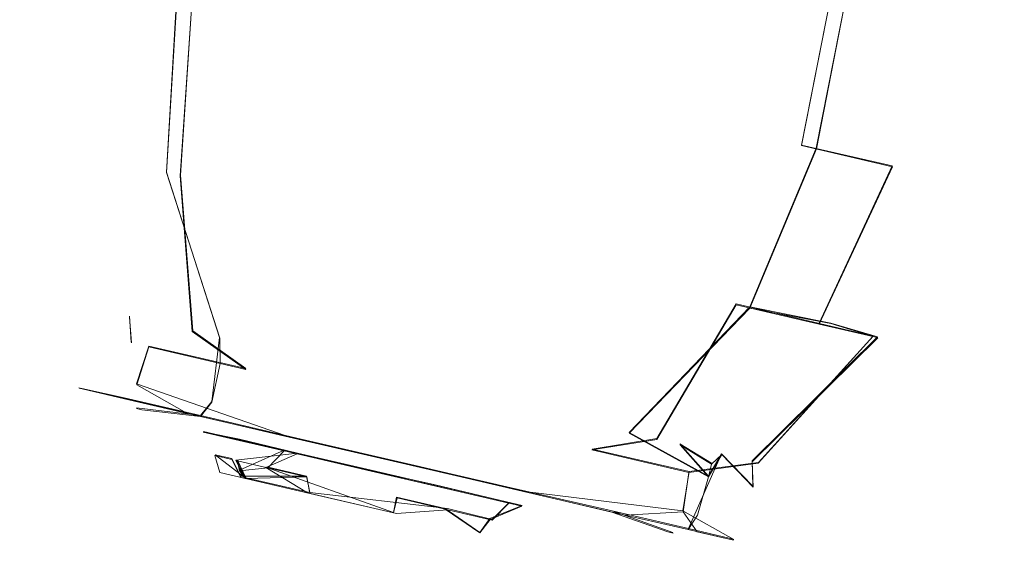
# Model space of a CAD drawing. Extents: x -86 to 85, y -167 to 43.
# Drawn here: x 53 to 66, y -46 to -39 of the extents above; entities that cross this region are included whole.
import ezdxf

# ---------------------------------------------------------------- set-up
doc = ezdxf.new("R2010")
doc.units = 0
doc.header["$LTSCALE"] = 500
doc.header["$MEASUREMENT"] = 0
doc.layers.add('DWXOUTLINES', color=7, linetype='Continuous')
doc.layers.add('FERRO_CHROM', color=7, linetype='Continuous')

msp = doc.modelspace()

# ---------------------------------------------------------------- linework, layer by layer
at = {"layer": 'DWXOUTLINES', "color": 0, "lineweight": 0}
for p, q in [((63.33, -40.64, 48.57), (63.77, -38.4, 48.66)), ((63.52, -40.68, 58.19), (63.96, -38.45, 58.1)), ((55.08, -40.99, 49.16), (55.21, -38.75, 48.75)), ((55.41, -38.8, 58.36), (55.26, -41.03, 57.93)), ((63.52, -40.68, 58.19), (62.66, -42.74, 57.77)), ((63.33, -40.64, 48.57), (64.51, -40.91, 49.92)), ((64.51, -40.91, 49.92), (63.56, -42.95, 50.23)), ((55.77, -43.14, 49.74), (55.08, -40.99, 49.16)), ((55.42, -43.05, 56.89), (55.26, -41.03, 57.93)), ((61.45, -44.45, 50.04), (62.48, -42.7, 49)), ((62.48, -42.7, 49), (64.26, -43.12, 51.72)), ((61.09, -44.37, 57.19), (62.66, -42.74, 57.77)), ((62.66, -42.74, 57.77), (63.71, -42.95, 56.51)), ((54.62, -43.2, 51.11), (54.6, -42.86, 51.05)), ((63.71, -42.95, 56.51), (64.32, -43.13, 54.99)), ((56.11, -43.54, 57.33), (55.42, -43.05, 56.89)), ((55.77, -43.14, 49.74), (55.67, -43.97, 49.82)), ((62.69, -44.74, 54.95), (64.32, -43.13, 54.99)), ((62.77, -44.76, 52.24), (64.26, -43.12, 51.72)), ((54.85, -43.25, 56.16), (54.69, -43.74, 56.11)), ((54.85, -43.25, 56.16), (56.11, -43.54, 57.33)), ((56.62, -44.41, 57.57), (54.69, -43.74, 56.11)), ((53.94, -43.79, 54.12), (53.98, -43.8, 52.58)), ((53.94, -43.79, 54.12), (54.42, -43.9, 55.57)), ((54.53, -43.92, 51.16), (53.98, -43.8, 52.58)), ((54.42, -43.9, 55.57), (55.34, -44.11, 56.77)), ((55.52, -44.15, 50.01), (54.53, -43.92, 51.16)), ((55.52, -44.15, 50.01), (55.67, -43.97, 49.82)), ((55.52, -44.15, 50.01), (54.69, -44.05, 51.27)), ((56.83, -44.46, 49.28), (55.52, -44.15, 50.01)), ((55.56, -44.36, 53.04), (55.91, -44.44, 52.06)), ((55.6, -44.37, 54.1), (55.56, -44.36, 53.04)), ((56.03, -44.46, 55.05), (55.6, -44.37, 54.1)), ((61.09, -44.37, 57.19), (62.12, -44.94, 55.77)), ((55.91, -44.44, 52.06), (56.61, -44.6, 51.28)), ((56.03, -44.46, 55.05), (56.78, -44.64, 55.77)), ((58.08, -44.75, 57.88), (56.62, -44.41, 57.57)), ((56.83, -44.46, 49.28), (58.31, -44.8, 49.06)), ((60.61, -44.59, 49.6), (61.45, -44.45, 50.04)), ((62.12, -44.94, 55.77), (61.75, -44.52, 56.58)), ((62.16, -44.77, 55.84), (61.75, -44.52, 56.58)), ((56.78, -44.64, 55.77), (55.98, -44.73, 54.75)), ((56.03, -44.86, 52.18), (56.61, -44.6, 51.28)), ((57.54, -44.82, 50.84), (56.61, -44.6, 51.28)), ((56.78, -44.64, 55.77), (57.74, -44.86, 56.13)), ((60.61, -44.59, 49.6), (61.87, -44.88, 50.77)), ((55.71, -44.66, 52.88), (55.93, -44.71, 52.28)), ((55.71, -44.66, 52.88), (56.09, -44.95, 54.66)), ((55.93, -44.71, 52.28), (56.04, -44.94, 52.36)), ((55.98, -44.73, 54.75), (56.09, -44.95, 54.66)), ((56.11, -44.96, 52.24), (56, -44.73, 52.15)), ((59.56, -45.09, 57.65), (58.08, -44.75, 57.88)), ((61.86, -45.62, 55.78), (62.29, -44.65, 55.83)), ((61.87, -44.88, 50.77), (62.77, -44.76, 52.24)), ((62.12, -44.94, 55.77), (62.29, -44.65, 55.83)), ((62.7, -45.07, 54.08), (62.29, -44.65, 55.83)), ((62.7, -45.07, 54.08), (62.69, -44.74, 54.95)), ((56.37, -44.82, 55.26), (58.03, -45.41, 55.8)), ((56.9, -44.94, 51.27), (56.4, -44.82, 51.65)), ((57.54, -44.82, 50.84), (58.57, -45.05, 50.8)), ((58.76, -45.1, 56.09), (57.74, -44.86, 56.13)), ((58.31, -44.8, 49.06), (59.77, -45.14, 49.36)), ((61.79, -45.39, 50.82), (61.87, -44.88, 50.77)), ((56.9, -44.94, 51.27), (56.04, -44.94, 52.36)), ((56.94, -45.15, 51.42), (56.11, -44.96, 52.24)), ((56.9, -44.94, 51.27), (56.94, -45.15, 51.42)), ((58.73, -45.36, 51.04), (56.94, -45.15, 51.42)), ((58.57, -45.05, 50.8), (59.53, -45.28, 51.17)), ((58.76, -45.1, 56.09), (59.7, -45.32, 55.65)), ((60.87, -45.39, 56.92), (59.56, -45.09, 57.65)), ((59.77, -45.14, 49.36), (61.79, -45.39, 50.82)), ((58.07, -45.21, 55.99), (58.03, -45.41, 55.8)), ((58.7, -45.36, 55.91), (58.07, -45.21, 55.99)), ((59.31, -45.5, 51.28), (59.53, -45.28, 51.17)), ((58.7, -45.36, 55.91), (59.15, -45.67, 55.51)), ((58.73, -45.36, 51.04), (59.31, -45.5, 51.28)), ((59.28, -45.49, 55.67), (59.7, -45.32, 55.65)), ((60.87, -45.39, 56.92), (61.86, -45.62, 55.78)), ((60.87, -45.39, 56.92), (61.66, -45.67, 55.66)), ((62.45, -45.76, 52.82), (61.79, -45.39, 50.82)), ((59.28, -45.49, 55.67), (59.15, -45.67, 55.51)), ((62.41, -45.75, 54.35), (61.86, -45.62, 55.78)), ((62.45, -45.76, 52.82), (62.41, -45.75, 54.35))]:
    msp.add_line(p, q, dxfattribs=at)
at = {"layer": 'FERRO_CHROM', "lineweight": 0}
for points, invisible_edges in [([(57.242, -36.897, 47.841), (56.678, -39.101, 47.735), (55.214, -38.761, 48.746), (55.805, -36.564, 48.833)], 15), ([(56.911, -39.155, 59.309), (57.471, -36.951, 59.201), (55.995, -36.608, 58.271), (55.408, -38.806, 58.361)], 15), ([(58.893, -37.281, 47.305), (58.36, -39.492, 47.189), (56.678, -39.101, 47.735), (57.242, -36.897, 47.841)], 15), ([(58.614, -39.55, 59.783), (59.142, -37.338, 59.666), (57.471, -36.951, 59.201), (56.911, -39.155, 59.309)], 15), ([(60.624, -37.682, 47.268), (60.124, -39.901, 47.152), (58.36, -39.492, 47.189), (58.893, -37.281, 47.305)], 15), ([(60.378, -39.96, 59.745), (60.873, -37.74, 59.629), (59.142, -37.338, 59.666), (58.614, -39.55, 59.783)], 15), ([(60.124, -39.901, 47.152), (60.624, -37.682, 47.268), (62.295, -38.07, 47.734), (61.826, -40.296, 47.626)], 15), ([(62.06, -40.35, 59.199), (62.524, -38.123, 59.093), (60.873, -37.74, 59.629), (60.378, -39.96, 59.745)], 15), ([(61.826, -40.296, 47.626), (62.295, -38.07, 47.734), (63.771, -38.413, 48.663), (63.33, -40.645, 48.573)], 11), ([(63.524, -40.69, 58.189), (63.961, -38.457, 58.102), (62.524, -38.123, 59.093), (62.06, -40.35, 59.199)], 14), ([(53.219, -40.564, 53.587), (53.481, -40.625, 55.217), (53.459, -38.354, 55.386), (53.172, -38.287, 53.599)], 15), ([(53.415, -40.61, 51.948), (53.219, -40.564, 53.587), (53.172, -38.287, 53.599), (53.387, -38.337, 51.801)], 15), ([(53.415, -40.61, 51.948), (53.387, -38.337, 51.801), (54.08, -38.548, 50.141), (54.053, -40.758, 50.432)], 15), ([(54.18, -40.787, 56.704), (54.225, -38.532, 57.017), (53.459, -38.354, 55.386), (53.481, -40.625, 55.217)], 15), ([(63.33, -40.645, 48.573), (63.771, -38.413, 48.663), (64.932, -38.682, 49.983), (64.513, -40.92, 49.917)], 7), ([(63.524, -40.69, 58.189), (64.667, -40.901, 56.798), (65.068, -38.714, 56.734), (63.961, -38.457, 58.102)], 15), ([(55.214, -38.761, 48.746), (55.081, -40.996, 49.162), (54.053, -40.758, 50.432), (54.08, -38.548, 50.141)], 15), ([(55.258, -41.037, 57.93), (55.408, -38.806, 58.361), (54.225, -38.532, 57.017), (54.18, -40.787, 56.704)], 14), ([(56.678, -39.101, 47.735), (56.416, -41.306, 48.241), (55.081, -40.996, 49.162), (55.214, -38.761, 48.746)], 11), ([(65.684, -38.857, 51.584), (65.278, -41.097, 51.549), (64.513, -40.92, 49.917), (64.932, -38.682, 49.983)], 15), ([(65.351, -41.114, 55.133), (65.755, -38.873, 55.102), (65.068, -38.714, 56.734), (64.667, -40.901, 56.798)], 15), ([(55.258, -41.037, 57.93), (56.629, -41.355, 58.793), (56.911, -39.155, 59.309), (55.408, -38.806, 58.361)], 15), ([(65.278, -41.097, 51.549), (65.684, -38.857, 51.584), (65.966, -38.922, 53.338), (65.566, -41.164, 53.335)], 15), ([(65.566, -41.164, 53.335), (65.966, -38.922, 53.338), (65.755, -38.873, 55.102), (65.351, -41.114, 55.133)], 15), ([(58.36, -39.492, 47.189), (57.95, -41.662, 47.743), (56.416, -41.306, 48.241), (56.678, -39.101, 47.735)], 15), ([(56.629, -41.355, 58.793), (58.182, -41.716, 59.226), (58.614, -39.55, 59.783), (56.911, -39.155, 59.309)], 15), ([(60.124, -39.901, 47.152), (59.558, -42.035, 47.709), (57.95, -41.662, 47.743), (58.36, -39.492, 47.189)], 15), ([(58.182, -41.716, 59.226), (59.79, -42.089, 59.192), (60.378, -39.96, 59.745), (58.614, -39.55, 59.783)], 15), ([(61.826, -40.296, 47.626), (61.111, -42.396, 48.141), (59.558, -42.035, 47.709), (60.124, -39.901, 47.152)], 15), ([(59.79, -42.089, 59.192), (61.324, -42.445, 58.694), (62.06, -40.35, 59.199), (60.378, -39.96, 59.745)], 15), ([(63.33, -40.645, 48.573), (62.482, -42.714, 49.005), (61.111, -42.396, 48.141), (61.826, -40.296, 47.626)], 15), ([(61.324, -42.445, 58.694), (62.658, -42.755, 57.772), (63.524, -40.69, 58.189), (62.06, -40.35, 59.199)], 13), ([(53.97, -42.727, 52.889), (53.947, -42.721, 53.812), (53.219, -40.564, 53.587), (53.415, -40.61, 51.948)], 15), ([(53.947, -42.721, 53.812), (54.097, -42.756, 54.698), (53.481, -40.625, 55.217), (53.219, -40.564, 53.587)], 15), ([(54.173, -42.774, 51.985), (53.415, -40.61, 51.948), (54.053, -40.758, 50.432), (54.543, -42.86, 51.149)], 15), ([(53.415, -40.61, 51.948), (54.173, -42.774, 51.985), (53.97, -42.727, 52.889), (53.415, -40.61, 51.948)], 15), ([(54.097, -42.756, 54.698), (54.401, -42.827, 55.515), (54.18, -40.787, 56.704), (53.481, -40.625, 55.217)], 15), ([(64.513, -40.92, 49.917), (63.56, -42.964, 50.23), (62.482, -42.714, 49.005), (63.33, -40.645, 48.573)], 15), ([(54.053, -40.758, 50.432), (54.599, -42.873, 51.052), (54.543, -42.86, 51.149), (54.053, -40.758, 50.432)], 15), ([(55.081, -40.996, 49.162), (55.112, -42.992, 50.352), (54.599, -42.873, 51.052), (54.053, -40.758, 50.432)], 15), ([(54.18, -40.787, 56.704), (54.401, -42.827, 55.515), (54.844, -42.929, 56.251), (54.18, -40.787, 56.704)], 15), ([(55.415, -43.062, 56.892), (55.258, -41.037, 57.93), (54.18, -40.787, 56.704), (54.844, -42.929, 56.251)], 15), ([(63.71, -42.956, 56.511), (64.667, -40.901, 56.798), (63.524, -40.69, 58.189), (62.658, -42.755, 57.772)], 15), ([(65.278, -41.097, 51.549), (64.258, -43.126, 51.718), (63.56, -42.964, 50.23), (64.513, -40.92, 49.917)], 9), ([(65.351, -41.114, 55.133), (64.667, -40.901, 56.798), (63.71, -42.956, 56.511), (64.324, -43.141, 54.986)], 15), ([(55.112, -42.992, 50.352), (55.081, -40.996, 49.162), (55.773, -43.145, 49.743), (55.112, -42.992, 50.352)], 13), ([(56.416, -41.306, 48.241), (56.554, -43.326, 49.272), (55.773, -43.145, 49.743), (55.081, -40.996, 49.162)], 15), ([(56.105, -43.222, 57.418), (56.629, -41.355, 58.793), (55.258, -41.037, 57.93), (55.415, -43.062, 56.892)], 11), ([(65.278, -41.097, 51.549), (65.566, -41.164, 53.335), (64.52, -43.187, 53.347), (64.258, -43.126, 51.718)], 15), ([(65.566, -41.164, 53.335), (65.351, -41.114, 55.133), (64.324, -43.141, 54.986), (64.52, -43.187, 53.347)], 15), ([(57.95, -41.662, 47.743), (57.4, -43.523, 48.973), (56.554, -43.326, 49.272), (56.416, -41.306, 48.241)], 15), ([(56.629, -41.355, 58.793), (56.105, -43.222, 57.418), (56.889, -43.404, 57.804), (56.629, -41.355, 58.793)], 15), ([(56.889, -43.404, 57.804), (57.73, -43.599, 58.028), (58.182, -41.716, 59.226), (56.629, -41.355, 58.793)], 15), ([(57.4, -43.523, 48.973), (57.95, -41.662, 47.743), (58.268, -43.724, 48.853), (57.4, -43.523, 48.973)], 15), ([(59.558, -42.035, 47.709), (59.134, -43.925, 48.907), (58.268, -43.724, 48.853), (57.95, -41.662, 47.743)], 15), ([(57.73, -43.599, 58.028), (58.596, -43.8, 58.081), (59.79, -42.089, 59.192), (58.182, -41.716, 59.226)], 15), ([(59.79, -42.089, 59.192), (58.596, -43.8, 58.081), (59.464, -44.002, 57.961), (59.79, -42.089, 59.192)], 15), ([(61.111, -42.396, 48.141), (59.975, -44.12, 49.13), (59.134, -43.925, 48.907), (59.558, -42.035, 47.709)], 15), ([(59.464, -44.002, 57.961), (60.31, -44.198, 57.663), (61.324, -42.445, 58.694), (59.79, -42.089, 59.192)], 15), ([(59.975, -44.12, 49.13), (61.111, -42.396, 48.141), (60.759, -44.302, 49.516), (59.975, -44.12, 49.13)], 15), ([(60.31, -44.198, 57.663), (61.091, -44.379, 57.191), (62.658, -42.755, 57.772), (61.324, -42.445, 58.694)], 15), ([(62.482, -42.714, 49.005), (61.449, -44.462, 50.043), (60.759, -44.302, 49.516), (61.111, -42.396, 48.141)], 14), ([(53.947, -42.721, 53.812), (54.116, -43.091, 54.594), (54.097, -42.756, 54.698), (53.947, -42.721, 53.812)], 15), ([(53.97, -42.727, 52.889), (54.116, -43.091, 54.594), (53.947, -42.721, 53.812), (53.97, -42.727, 52.889)], 15), ([(53.97, -42.727, 52.889), (54.017, -43.068, 52.855), (54.116, -43.091, 54.594), (53.97, -42.727, 52.889)], 15), ([(54.173, -42.774, 51.985), (54.017, -43.068, 52.855), (53.97, -42.727, 52.889), (54.173, -42.774, 51.985)], 15), ([(63.56, -42.964, 50.23), (62.02, -44.595, 50.683), (61.449, -44.462, 50.043), (62.482, -42.714, 49.005)], 7), ([(54.543, -42.86, 51.149), (54.017, -43.068, 52.855), (54.173, -42.774, 51.985), (54.543, -42.86, 51.149)], 15), ([(54.097, -42.756, 54.698), (54.851, -43.261, 56.165), (54.401, -42.827, 55.515), (54.097, -42.756, 54.698)], 15), ([(54.097, -42.756, 54.698), (54.116, -43.091, 54.594), (54.851, -43.261, 56.165), (54.097, -42.756, 54.698)], 15), ([(54.401, -42.827, 55.515), (54.851, -43.261, 56.165), (54.844, -42.929, 56.251), (54.401, -42.827, 55.515)], 15), ([(62.658, -42.755, 57.772), (61.091, -44.379, 57.191), (61.752, -44.533, 56.582), (62.658, -42.755, 57.772)], 14), ([(61.752, -44.533, 56.582), (62.294, -44.658, 55.834), (63.71, -42.956, 56.511), (62.658, -42.755, 57.772)], 11), ([(53.914, -43.572, 52.76), (54.017, -43.068, 52.855), (54.543, -42.86, 51.149), (54.569, -43.196, 51.207)], 15), ([(54.569, -43.196, 51.207), (54.543, -42.86, 51.149), (54.599, -42.873, 51.052), (54.623, -43.208, 51.113)], 11), ([(55.112, -42.992, 50.352), (54.637, -43.036, 51.097), (54.599, -42.873, 51.052), (55.112, -42.992, 50.352)], 15), ([(54.637, -43.036, 51.097), (54.623, -43.208, 51.113), (54.599, -42.873, 51.052), (54.637, -43.036, 51.097)], 15), ([(54.844, -42.929, 56.251), (56.112, -43.554, 57.331), (55.415, -43.062, 56.892), (54.844, -42.929, 56.251)], 15), ([(54.844, -42.929, 56.251), (54.851, -43.261, 56.165), (56.112, -43.554, 57.331), (54.844, -42.929, 56.251)], 13), ([(62.02, -44.595, 50.683), (63.56, -42.964, 50.23), (62.463, -44.698, 51.419), (62.02, -44.595, 50.683)], 15), ([(64.324, -43.141, 54.986), (63.71, -42.956, 56.511), (62.294, -44.658, 55.834), (62.691, -44.751, 54.95)], 6), ([(63.56, -42.964, 50.23), (64.258, -43.126, 51.718), (62.767, -44.768, 52.236), (62.463, -44.698, 51.419)], 13), ([(53.914, -43.572, 52.76), (53.98, -43.587, 54.515), (54.116, -43.091, 54.594), (54.017, -43.068, 52.855)], 15), ([(53.98, -43.587, 54.515), (54.695, -43.753, 56.11), (54.851, -43.261, 56.165), (54.116, -43.091, 54.594)], 13), ([(55.112, -42.992, 50.352), (54.623, -43.208, 51.113), (54.637, -43.036, 51.097), (55.112, -42.992, 50.352)], 15), ([(55.773, -43.145, 49.743), (54.623, -43.208, 51.113), (55.112, -42.992, 50.352), (55.773, -43.145, 49.743)], 15), ([(55.415, -43.062, 56.892), (56.112, -43.554, 57.331), (56.105, -43.222, 57.418), (55.415, -43.062, 56.892)], 14), ([(54.623, -43.208, 51.113), (53.914, -43.572, 52.76), (54.569, -43.196, 51.207), (54.623, -43.208, 51.113)], 15), ([(53.984, -43.806, 52.584), (53.914, -43.572, 52.76), (54.623, -43.208, 51.113), (54.507, -43.71, 51.113)], 15), ([(54.507, -43.71, 51.113), (54.623, -43.208, 51.113), (55.775, -43.476, 49.833), (55.669, -43.979, 49.825)], 11), ([(55.773, -43.145, 49.743), (55.775, -43.476, 49.833), (54.623, -43.208, 51.113), (55.773, -43.145, 49.743)], 14), ([(56.554, -43.326, 49.272), (55.775, -43.476, 49.833), (55.773, -43.145, 49.743), (56.554, -43.326, 49.272)], 15), ([(56.105, -43.222, 57.418), (56.112, -43.554, 57.331), (56.889, -43.404, 57.804), (56.105, -43.222, 57.418)], 15), ([(62.894, -44.798, 54.045), (64.324, -43.141, 54.986), (62.691, -44.751, 54.95), (62.894, -44.798, 54.045)], 15), ([(64.258, -43.126, 51.718), (64.52, -43.187, 53.347), (62.917, -44.803, 53.122), (62.767, -44.768, 52.236)], 15), ([(62.894, -44.798, 54.045), (62.917, -44.803, 53.122), (64.52, -43.187, 53.347), (64.324, -43.141, 54.986)], 15), ([(54.695, -43.753, 56.11), (55.95, -44.045, 57.302), (56.112, -43.554, 57.331), (54.851, -43.261, 56.165)], 15), ([(56.554, -43.326, 49.272), (57.313, -43.833, 49.097), (55.775, -43.476, 49.833), (56.554, -43.326, 49.272)], 15), ([(57.4, -43.523, 48.973), (57.313, -43.833, 49.097), (56.554, -43.326, 49.272), (57.4, -43.523, 48.973)], 15), ([(57.313, -43.833, 49.097), (57.223, -44.34, 49.091), (55.669, -43.979, 49.825), (55.775, -43.476, 49.833)], 15), ([(56.889, -43.404, 57.804), (56.112, -43.554, 57.331), (57.71, -43.925, 57.917), (56.889, -43.404, 57.804)], 15), ([(56.889, -43.404, 57.804), (57.71, -43.925, 57.917), (57.73, -43.599, 58.028), (56.889, -43.404, 57.804)], 15), ([(53.914, -43.572, 52.76), (53.944, -43.797, 54.116), (53.98, -43.587, 54.515), (53.914, -43.572, 52.76)], 15), ([(53.914, -43.572, 52.76), (53.984, -43.806, 52.584), (53.944, -43.797, 54.116), (53.914, -43.572, 52.76)], 15), ([(53.98, -43.587, 54.515), (53.944, -43.797, 54.116), (54.417, -43.906, 55.57), (53.98, -43.587, 54.515)], 15), ([(53.98, -43.587, 54.515), (54.417, -43.906, 55.57), (54.695, -43.753, 56.11), (53.98, -43.587, 54.515)], 15), ([(57.554, -44.417, 57.911), (57.71, -43.925, 57.917), (56.112, -43.554, 57.331), (55.95, -44.045, 57.302)], 15), ([(58.268, -43.724, 48.853), (57.313, -43.833, 49.097), (57.4, -43.523, 48.973), (58.268, -43.724, 48.853)], 15), ([(57.73, -43.599, 58.028), (57.71, -43.925, 57.917), (58.596, -43.8, 58.081), (57.73, -43.599, 58.028)], 15), ([(54.507, -43.71, 51.113), (54.532, -43.933, 51.159), (53.984, -43.806, 52.584), (54.507, -43.71, 51.113)], 15), ([(54.695, -43.753, 56.11), (54.417, -43.906, 55.57), (55.345, -44.122, 56.77), (54.695, -43.753, 56.11)], 15), ([(54.507, -43.71, 51.113), (55.669, -43.979, 49.825), (54.532, -43.933, 51.159), (54.507, -43.71, 51.113)], 15), ([(54.695, -43.753, 56.11), (55.345, -44.122, 56.77), (55.95, -44.045, 57.302), (54.695, -43.753, 56.11)], 14), ([(58.268, -43.724, 48.853), (59.009, -44.226, 49.017), (57.313, -43.833, 49.097), (58.268, -43.724, 48.853)], 15), ([(59.134, -43.925, 48.907), (59.009, -44.226, 49.017), (58.268, -43.724, 48.853), (59.134, -43.925, 48.907)], 15), ([(53.944, -43.797, 54.116), (54.188, -43.944, 54.408), (54.417, -43.906, 55.57), (53.944, -43.797, 54.116)], 11), ([(53.984, -43.806, 52.584), (54.137, -43.932, 52.793), (53.944, -43.797, 54.116), (53.984, -43.806, 52.584)], 11), ([(53.944, -43.797, 54.116), (54.137, -43.932, 52.793), (54.188, -43.944, 54.408), (53.944, -43.797, 54.116)], 15), ([(54.688, -44.06, 51.27), (54.137, -43.932, 52.793), (53.984, -43.806, 52.584), (54.532, -43.933, 51.159)], 11), ([(57.223, -44.34, 49.091), (57.313, -43.833, 49.097), (59.009, -44.226, 49.017), (58.932, -44.737, 49.023)], 15), ([(58.596, -43.8, 58.081), (57.71, -43.925, 57.917), (59.405, -44.318, 57.837), (58.596, -43.8, 58.081)], 15), ([(58.596, -43.8, 58.081), (59.405, -44.318, 57.837), (59.464, -44.002, 57.961), (58.596, -43.8, 58.081)], 15), ([(55.473, -44.242, 54.61), (54.188, -43.944, 54.408), (54.137, -43.932, 52.793), (55.256, -44.192, 53.32)], 15), ([(55.256, -44.192, 53.32), (54.137, -43.932, 52.793), (54.688, -44.06, 51.27), (55.599, -44.271, 52.052)], 15), ([(54.417, -43.906, 55.57), (54.188, -43.944, 54.408), (54.829, -44.092, 55.884), (54.417, -43.906, 55.57)], 15), ([(54.188, -43.944, 54.408), (55.473, -44.242, 54.61), (56.203, -44.411, 55.681), (54.188, -43.944, 54.408)], 15), ([(54.188, -43.944, 54.408), (56.203, -44.411, 55.681), (59.018, -45.065, 57.577), (54.188, -43.944, 54.408)], 15), ([(54.829, -44.092, 55.884), (54.188, -43.944, 54.408), (59.018, -45.065, 57.577), (54.829, -44.092, 55.884)], 15), ([(54.417, -43.906, 55.57), (54.829, -44.092, 55.884), (55.345, -44.122, 56.77), (54.417, -43.906, 55.57)], 11), ([(55.669, -43.979, 49.825), (55.522, -44.163, 50.012), (54.532, -43.933, 51.159), (55.669, -43.979, 49.825)], 12), ([(54.532, -43.933, 51.159), (55.522, -44.163, 50.012), (54.688, -44.06, 51.27), (54.532, -43.933, 51.159)], 15), ([(55.669, -43.979, 49.825), (56.834, -44.468, 49.282), (55.522, -44.163, 50.012), (55.669, -43.979, 49.825)], 15), ([(57.223, -44.34, 49.091), (56.834, -44.468, 49.282), (55.669, -43.979, 49.825), (57.223, -44.34, 49.091)], 15), ([(57.554, -44.417, 57.911), (59.263, -44.814, 57.844), (59.405, -44.318, 57.837), (57.71, -43.925, 57.917)], 15), ([(59.975, -44.12, 49.13), (59.009, -44.226, 49.017), (59.134, -43.925, 48.907), (59.975, -44.12, 49.13)], 15), ([(59.464, -44.002, 57.961), (59.405, -44.318, 57.837), (60.31, -44.198, 57.663), (59.464, -44.002, 57.961)], 15), ([(55.522, -44.163, 50.012), (54.758, -44.076, 51.158), (54.688, -44.06, 51.27), (55.522, -44.163, 50.012)], 12), ([(55.685, -44.291, 51.898), (55.599, -44.271, 52.052), (54.688, -44.06, 51.27), (54.758, -44.076, 51.158)], 15), ([(55.522, -44.163, 50.012), (55.874, -44.335, 49.995), (54.758, -44.076, 51.158), (55.522, -44.163, 50.012)], 15), ([(56.579, -44.498, 50.954), (55.685, -44.291, 51.898), (54.758, -44.076, 51.158), (55.874, -44.335, 49.995)], 15), ([(55.345, -44.122, 56.77), (54.829, -44.092, 55.884), (55.973, -44.358, 57.006), (55.345, -44.122, 56.77)], 15), ([(55.973, -44.358, 57.006), (54.829, -44.092, 55.884), (57.443, -44.699, 57.599), (55.973, -44.358, 57.006)], 15), ([(57.443, -44.699, 57.599), (54.829, -44.092, 55.884), (59.018, -45.065, 57.577), (57.443, -44.699, 57.599)], 15), ([(55.95, -44.045, 57.302), (55.345, -44.122, 56.77), (56.617, -44.417, 57.571), (55.95, -44.045, 57.302)], 15), ([(55.345, -44.122, 56.77), (55.973, -44.358, 57.006), (56.617, -44.417, 57.571), (55.345, -44.122, 56.77)], 11), ([(55.95, -44.045, 57.302), (56.617, -44.417, 57.571), (57.554, -44.417, 57.911), (55.95, -44.045, 57.302)], 15), ([(59.975, -44.12, 49.13), (60.607, -44.597, 49.604), (59.009, -44.226, 49.017), (59.975, -44.12, 49.13)], 15), ([(60.759, -44.302, 49.516), (60.607, -44.597, 49.604), (59.975, -44.12, 49.13), (60.759, -44.302, 49.516)], 15), ([(55.557, -44.366, 53.043), (55.597, -44.375, 54.095), (55.256, -44.192, 53.32), (55.557, -44.366, 53.043)], 15), ([(55.599, -44.271, 52.052), (55.557, -44.366, 53.043), (55.256, -44.192, 53.32), (55.599, -44.271, 52.052)], 15), ([(55.256, -44.192, 53.32), (55.597, -44.375, 54.095), (55.473, -44.242, 54.61), (55.256, -44.192, 53.32)], 15), ([(55.473, -44.242, 54.61), (56.025, -44.474, 55.051), (56.203, -44.411, 55.681), (55.473, -44.242, 54.61)], 15), ([(55.597, -44.375, 54.095), (56.025, -44.474, 55.051), (55.473, -44.242, 54.61), (55.597, -44.375, 54.095)], 15), ([(56.834, -44.468, 49.282), (55.874, -44.335, 49.995), (55.522, -44.163, 50.012), (56.834, -44.468, 49.282)], 11), ([(60.607, -44.597, 49.604), (60.536, -45.109, 49.632), (58.932, -44.737, 49.023), (59.009, -44.226, 49.017)], 15), ([(60.31, -44.198, 57.663), (59.405, -44.318, 57.837), (60.944, -44.675, 57.102), (60.31, -44.198, 57.663)], 15), ([(60.31, -44.198, 57.663), (60.944, -44.675, 57.102), (61.091, -44.379, 57.191), (60.31, -44.198, 57.663)], 15), ([(55.685, -44.291, 51.898), (55.557, -44.366, 53.043), (55.599, -44.271, 52.052), (55.685, -44.291, 51.898)], 15), ([(55.913, -44.448, 52.056), (55.557, -44.366, 53.043), (55.685, -44.291, 51.898), (55.913, -44.448, 52.056)], 14), ([(55.557, -44.366, 53.043), (55.706, -44.672, 52.882), (55.771, -44.891, 53.513), (55.64, -44.656, 53.524)], 13), ([(55.64, -44.656, 53.524), (55.597, -44.375, 54.095), (55.557, -44.366, 53.043), (55.64, -44.656, 53.524)], 13), ([(55.913, -44.448, 52.056), (55.93, -44.723, 52.279), (55.706, -44.672, 52.882), (55.557, -44.366, 53.043)], 15), ([(55.734, -44.678, 54.161), (55.597, -44.375, 54.095), (55.64, -44.656, 53.524), (55.734, -44.678, 54.161)], 15), ([(55.984, -44.736, 54.754), (56.025, -44.474, 55.051), (55.597, -44.375, 54.095), (55.984, -44.736, 54.754)], 13), ([(55.984, -44.736, 54.754), (55.597, -44.375, 54.095), (55.734, -44.678, 54.161), (55.984, -44.736, 54.754)], 15), ([(55.913, -44.448, 52.056), (55.685, -44.291, 51.898), (56.579, -44.498, 50.954), (56.609, -44.61, 51.284)], 15), ([(56.834, -44.468, 49.282), (57.332, -44.673, 49.357), (55.874, -44.335, 49.995), (56.834, -44.468, 49.282)], 15), ([(57.773, -44.776, 50.496), (56.579, -44.498, 50.954), (55.874, -44.335, 49.995), (57.332, -44.673, 49.357)], 15), ([(56.617, -44.417, 57.571), (55.973, -44.358, 57.006), (57.443, -44.699, 57.599), (56.617, -44.417, 57.571)], 15), ([(57.223, -44.34, 49.091), (58.311, -44.81, 49.057), (56.834, -44.468, 49.282), (57.223, -44.34, 49.091)], 15), ([(58.932, -44.737, 49.023), (58.311, -44.81, 49.057), (57.223, -44.34, 49.091), (58.932, -44.737, 49.023)], 15), ([(59.263, -44.814, 57.844), (60.817, -45.174, 57.11), (60.944, -44.675, 57.102), (59.405, -44.318, 57.837)], 15), ([(61.449, -44.462, 50.043), (60.607, -44.597, 49.604), (60.759, -44.302, 49.516), (61.449, -44.462, 50.043)], 15), ([(61.091, -44.379, 57.191), (60.944, -44.675, 57.102), (62.123, -44.949, 55.774), (61.091, -44.379, 57.191)], 11), ([(61.091, -44.379, 57.191), (62.123, -44.949, 55.774), (61.752, -44.533, 56.582), (61.091, -44.379, 57.191)], 15), ([(56.002, -44.74, 52.15), (55.913, -44.448, 52.056), (56.609, -44.61, 51.284), (56.002, -44.74, 52.15)], 13), ([(56.002, -44.74, 52.15), (55.93, -44.723, 52.279), (55.913, -44.448, 52.056), (56.002, -44.74, 52.15)], 15), ([(56.371, -44.826, 55.261), (56.025, -44.474, 55.051), (55.984, -44.736, 54.754), (56.371, -44.826, 55.261)], 15), ([(56.025, -44.474, 55.051), (56.778, -44.649, 55.766), (56.203, -44.411, 55.681), (56.025, -44.474, 55.051)], 15), ([(56.371, -44.826, 55.261), (56.778, -44.649, 55.766), (56.025, -44.474, 55.051), (56.371, -44.826, 55.261)], 13), ([(59.018, -45.065, 57.577), (56.203, -44.411, 55.681), (57.308, -44.668, 56.332), (59.018, -45.065, 57.577)], 15), ([(56.203, -44.411, 55.681), (56.778, -44.649, 55.766), (57.308, -44.668, 56.332), (56.203, -44.411, 55.681)], 15), ([(57.541, -44.826, 50.844), (56.609, -44.61, 51.284), (56.579, -44.498, 50.954), (57.541, -44.826, 50.844)], 14), ([(57.773, -44.776, 50.496), (57.541, -44.826, 50.844), (56.579, -44.498, 50.954), (57.773, -44.776, 50.496)], 15), ([(56.617, -44.417, 57.571), (57.443, -44.699, 57.599), (58.079, -44.757, 57.878), (56.617, -44.417, 57.571)], 11), ([(57.554, -44.417, 57.911), (56.617, -44.417, 57.571), (58.079, -44.757, 57.878), (57.554, -44.417, 57.911)], 15), ([(58.311, -44.81, 49.057), (57.332, -44.673, 49.357), (56.834, -44.468, 49.282), (58.311, -44.81, 49.057)], 11), ([(57.554, -44.417, 57.911), (58.079, -44.757, 57.878), (59.263, -44.814, 57.844), (57.554, -44.417, 57.911)], 15), ([(62.02, -44.595, 50.683), (60.607, -44.597, 49.604), (61.449, -44.462, 50.043), (62.02, -44.595, 50.683)], 13), ([(56.002, -44.74, 52.15), (56.609, -44.61, 51.284), (56.396, -44.832, 51.648), (56.002, -44.74, 52.15)], 13), ([(56.872, -44.942, 55.651), (56.778, -44.649, 55.766), (56.371, -44.826, 55.261), (56.872, -44.942, 55.651)], 13), ([(56.396, -44.832, 51.648), (56.609, -44.61, 51.284), (56.902, -44.949, 51.265), (56.396, -44.832, 51.648)], 11), ([(56.902, -44.949, 51.265), (56.609, -44.61, 51.284), (57.541, -44.826, 50.844), (56.902, -44.949, 51.265)], 15), ([(57.452, -45.077, 55.898), (56.778, -44.649, 55.766), (56.872, -44.942, 55.651), (57.452, -45.077, 55.898)], 15), ([(57.452, -45.077, 55.898), (57.739, -44.872, 56.131), (56.778, -44.649, 55.766), (57.452, -45.077, 55.898)], 13), ([(56.778, -44.649, 55.766), (57.739, -44.872, 56.131), (57.308, -44.668, 56.332), (56.778, -44.649, 55.766)], 15), ([(61.868, -44.89, 50.77), (61.791, -45.4, 50.825), (60.536, -45.109, 49.632), (60.607, -44.597, 49.604)], 6), ([(62.02, -44.595, 50.683), (61.868, -44.89, 50.77), (60.607, -44.597, 49.604), (62.02, -44.595, 50.683)], 15), ([(62.123, -44.949, 55.774), (62.159, -44.782, 55.837), (61.752, -44.533, 56.582), (62.123, -44.949, 55.774)], 9), ([(61.752, -44.533, 56.582), (62.159, -44.782, 55.837), (62.294, -44.658, 55.834), (61.752, -44.533, 56.582)], 15), ([(62.463, -44.698, 51.419), (61.868, -44.89, 50.77), (62.02, -44.595, 50.683), (62.463, -44.698, 51.419)], 15), ([(56.088, -44.965, 54.657), (55.734, -44.678, 54.161), (55.64, -44.656, 53.524), (56.088, -44.965, 54.657)], 15), ([(56.088, -44.965, 54.657), (55.64, -44.656, 53.524), (55.771, -44.891, 53.513), (56.088, -44.965, 54.657)], 15), ([(55.771, -44.891, 53.513), (55.706, -44.672, 52.882), (55.93, -44.723, 52.279), (55.771, -44.891, 53.513)], 13), ([(56.088, -44.965, 54.657), (55.984, -44.736, 54.754), (55.734, -44.678, 54.161), (56.088, -44.965, 54.657)], 15), ([(55.771, -44.891, 53.513), (55.93, -44.723, 52.279), (56.044, -44.955, 52.358), (55.771, -44.891, 53.513)], 15), ([(56.002, -44.74, 52.15), (56.107, -44.969, 52.245), (56.044, -44.955, 52.358), (55.93, -44.723, 52.279)], 8), ([(56.911, -45.156, 55.492), (55.984, -44.736, 54.754), (56.088, -44.965, 54.657), (56.911, -45.156, 55.492)], 13), ([(56.911, -45.156, 55.492), (56.371, -44.826, 55.261), (55.984, -44.736, 54.754), (56.911, -45.156, 55.492)], 12), ([(56.396, -44.832, 51.648), (56.03, -44.871, 52.185), (56.002, -44.74, 52.15), (56.396, -44.832, 51.648)], 12), ([(56.03, -44.871, 52.185), (56.107, -44.969, 52.245), (56.002, -44.74, 52.15), (56.03, -44.871, 52.185)], 15), ([(59.018, -45.065, 57.577), (57.308, -44.668, 56.332), (58.578, -44.962, 56.438), (59.018, -45.065, 57.577)], 15), ([(57.308, -44.668, 56.332), (57.739, -44.872, 56.131), (58.578, -44.962, 56.438), (57.308, -44.668, 56.332)], 15), ([(58.311, -44.81, 49.057), (58.907, -45.039, 49.335), (57.332, -44.673, 49.357), (58.311, -44.81, 49.057)], 15), ([(58.907, -45.039, 49.335), (61.521, -45.646, 51.051), (57.332, -44.673, 49.357), (58.907, -45.039, 49.335)], 15), ([(61.521, -45.646, 51.051), (62.162, -45.794, 52.526), (57.332, -44.673, 49.357), (61.521, -45.646, 51.051)], 15), ([(62.162, -45.794, 52.526), (60.147, -45.327, 51.254), (57.332, -44.673, 49.357), (62.162, -45.794, 52.526)], 15), ([(57.332, -44.673, 49.357), (59.042, -45.07, 50.603), (57.773, -44.776, 50.496), (57.332, -44.673, 49.357)], 15), ([(57.332, -44.673, 49.357), (60.147, -45.327, 51.254), (59.042, -45.07, 50.603), (57.332, -44.673, 49.357)], 15), ([(58.079, -44.757, 57.878), (57.443, -44.699, 57.599), (59.018, -45.065, 57.577), (58.079, -44.757, 57.878)], 15), ([(58.565, -45.064, 50.803), (57.541, -44.826, 50.844), (57.773, -44.776, 50.496), (58.565, -45.064, 50.803)], 14), ([(59.042, -45.07, 50.603), (58.565, -45.064, 50.803), (57.773, -44.776, 50.496), (59.042, -45.07, 50.603)], 15), ([(59.263, -44.814, 57.844), (58.079, -44.757, 57.878), (59.556, -45.099, 57.652), (59.263, -44.814, 57.844)], 13), ([(58.079, -44.757, 57.878), (59.018, -45.065, 57.577), (59.556, -45.099, 57.652), (58.079, -44.757, 57.878)], 15), ([(58.932, -44.737, 49.023), (59.773, -45.15, 49.363), (58.311, -44.81, 49.057), (58.932, -44.737, 49.023)], 13), ([(60.536, -45.109, 49.632), (59.773, -45.15, 49.363), (58.932, -44.737, 49.023), (60.536, -45.109, 49.632)], 15), ([(61.979, -45.444, 55.821), (62.123, -44.949, 55.774), (60.944, -44.675, 57.102), (60.817, -45.174, 57.11)], 15), ([(62.767, -44.768, 52.236), (61.868, -44.89, 50.77), (62.463, -44.698, 51.419), (62.767, -44.768, 52.236)], 14), ([(62.767, -44.768, 52.236), (62.603, -45.06, 52.34), (61.868, -44.89, 50.77), (62.767, -44.768, 52.236)], 15), ([(62.294, -44.658, 55.834), (62.123, -44.949, 55.774), (62.702, -45.083, 54.079), (62.294, -44.658, 55.834)], 10), ([(62.294, -44.658, 55.834), (62.159, -44.782, 55.837), (62.123, -44.949, 55.774), (62.294, -44.658, 55.834)], 12), ([(62.294, -44.658, 55.834), (62.702, -45.083, 54.079), (62.691, -44.751, 54.95), (62.294, -44.658, 55.834)], 13), ([(62.917, -44.803, 53.122), (62.603, -45.06, 52.34), (62.767, -44.768, 52.236), (62.917, -44.803, 53.122)], 15), ([(62.691, -44.751, 54.95), (62.702, -45.083, 54.079), (62.894, -44.798, 54.045), (62.691, -44.751, 54.95)], 15), ([(56.816, -45.468, 53.435), (56.956, -45.5, 54.034), (56.088, -44.965, 54.657), (55.771, -44.891, 53.513)], 11), ([(56.044, -44.955, 52.358), (56.816, -45.468, 53.435), (55.771, -44.891, 53.513), (56.044, -44.955, 52.358)], 15), ([(56.107, -44.969, 52.245), (56.03, -44.871, 52.185), (56.396, -44.832, 51.648), (56.107, -44.969, 52.245)], 14), ([(56.902, -44.949, 51.265), (56.107, -44.969, 52.245), (56.396, -44.832, 51.648), (56.902, -44.949, 51.265)], 15), ([(56.911, -45.156, 55.492), (56.872, -44.942, 55.651), (56.371, -44.826, 55.261), (56.911, -45.156, 55.492)], 15), ([(56.944, -45.163, 51.423), (56.902, -44.949, 51.265), (57.541, -44.826, 50.844), (57.486, -45.085, 51.027)], 15), ([(57.739, -44.872, 56.131), (57.452, -45.077, 55.898), (58.028, -45.415, 55.804), (58.075, -45.221, 55.985)], 11), ([(57.486, -45.085, 51.027), (57.541, -44.826, 50.844), (58.11, -45.229, 50.949), (57.486, -45.085, 51.027)], 15), ([(58.11, -45.229, 50.949), (57.541, -44.826, 50.844), (58.565, -45.064, 50.803), (58.11, -45.229, 50.949)], 15), ([(58.075, -45.221, 55.985), (58.764, -45.11, 56.091), (57.739, -44.872, 56.131), (58.075, -45.221, 55.985)], 13), ([(57.739, -44.872, 56.131), (58.764, -45.11, 56.091), (58.578, -44.962, 56.438), (57.739, -44.872, 56.131)], 15), ([(59.773, -45.15, 49.363), (58.907, -45.039, 49.335), (58.311, -44.81, 49.057), (59.773, -45.15, 49.363)], 15), ([(59.263, -44.814, 57.844), (59.556, -45.099, 57.652), (60.817, -45.174, 57.11), (59.263, -44.814, 57.844)], 15), ([(62.603, -45.06, 52.34), (62.506, -45.566, 52.42), (61.791, -45.4, 50.825), (61.868, -44.89, 50.77)], 15), ([(62.894, -44.798, 54.045), (62.702, -45.083, 54.079), (62.603, -45.06, 52.34), (62.894, -44.798, 54.045)], 15), ([(62.894, -44.798, 54.045), (62.603, -45.06, 52.34), (62.917, -44.803, 53.122), (62.894, -44.798, 54.045)], 15), ([(56.816, -45.468, 53.435), (56.044, -44.955, 52.358), (56.107, -44.969, 52.245), (56.987, -45.507, 52.845)], 15), ([(57.368, -45.596, 54.48), (56.911, -45.156, 55.492), (56.088, -44.965, 54.657), (56.956, -45.5, 54.034)], 15), ([(56.902, -44.949, 51.265), (56.944, -45.163, 51.423), (56.107, -44.969, 52.245), (56.902, -44.949, 51.265)], 10), ([(56.987, -45.507, 52.845), (56.107, -44.969, 52.245), (56.944, -45.163, 51.423), (57.422, -45.608, 52.422)], 13), ([(58.028, -45.415, 55.804), (57.452, -45.077, 55.898), (56.872, -44.942, 55.651), (58.028, -45.415, 55.804)], 15), ([(58.028, -45.415, 55.804), (56.872, -44.942, 55.651), (56.911, -45.156, 55.492), (58.028, -45.415, 55.804)], 15), ([(60.476, -45.403, 56.94), (59.018, -45.065, 57.577), (58.578, -44.962, 56.438), (59.771, -45.239, 55.98)], 15), ([(58.578, -44.962, 56.438), (58.764, -45.11, 56.091), (59.771, -45.239, 55.98), (58.578, -44.962, 56.438)], 15), ([(62.123, -44.949, 55.774), (61.979, -45.444, 55.821), (62.572, -45.581, 54.174), (62.702, -45.083, 54.079)], 14), ([(57.368, -45.596, 54.48), (57.943, -45.729, 54.655), (58.028, -45.415, 55.804), (56.911, -45.156, 55.492)], 11), ([(58.11, -45.229, 50.949), (56.944, -45.163, 51.423), (57.486, -45.085, 51.027), (58.11, -45.229, 50.949)], 15), ([(58.066, -45.424, 51.13), (58.11, -45.229, 50.949), (58.565, -45.064, 50.803), (58.733, -45.374, 51.036)], 15), ([(58.699, -45.366, 55.907), (58.764, -45.11, 56.091), (58.075, -45.221, 55.985), (58.699, -45.366, 55.907)], 15), ([(59.527, -45.287, 51.168), (58.565, -45.064, 50.803), (59.042, -45.07, 50.603), (59.527, -45.287, 51.168)], 14), ([(58.733, -45.374, 51.036), (58.565, -45.064, 50.803), (59.527, -45.287, 51.168), (58.733, -45.374, 51.036)], 15), ([(58.764, -45.11, 56.091), (58.699, -45.366, 55.907), (59.151, -45.676, 55.511), (59.283, -45.502, 55.669)], 9), ([(59.283, -45.502, 55.669), (59.695, -45.326, 55.651), (58.764, -45.11, 56.091), (59.283, -45.502, 55.669)], 13), ([(58.764, -45.11, 56.091), (59.695, -45.326, 55.651), (59.771, -45.239, 55.98), (58.764, -45.11, 56.091)], 15), ([(59.773, -45.15, 49.363), (60.378, -45.38, 49.928), (58.907, -45.039, 49.335), (59.773, -45.15, 49.363)], 15), ([(60.378, -45.38, 49.928), (61.521, -45.646, 51.051), (58.907, -45.039, 49.335), (60.378, -45.38, 49.928)], 15), ([(59.556, -45.099, 57.652), (59.018, -45.065, 57.577), (60.476, -45.403, 56.94), (59.556, -45.099, 57.652)], 15), ([(60.147, -45.327, 51.254), (59.527, -45.287, 51.168), (59.042, -45.07, 50.603), (60.147, -45.327, 51.254)], 15), ([(60.817, -45.174, 57.11), (59.556, -45.099, 57.652), (60.868, -45.404, 56.922), (60.817, -45.174, 57.11)], 13), ([(59.556, -45.099, 57.652), (60.476, -45.403, 56.94), (60.868, -45.404, 56.922), (59.556, -45.099, 57.652)], 15), ([(60.536, -45.109, 49.632), (61.045, -45.445, 50.165), (59.773, -45.15, 49.363), (60.536, -45.109, 49.632)], 13), ([(61.045, -45.445, 50.165), (60.378, -45.38, 49.928), (59.773, -45.15, 49.363), (61.045, -45.445, 50.165)], 15), ([(61.791, -45.4, 50.825), (61.045, -45.445, 50.165), (60.536, -45.109, 49.632), (61.791, -45.4, 50.825)], 15), ([(62.702, -45.083, 54.079), (62.572, -45.581, 54.174), (62.506, -45.566, 52.42), (62.603, -45.06, 52.34)], 15), ([(58.11, -45.229, 50.949), (58.066, -45.424, 51.13), (56.944, -45.163, 51.423), (58.11, -45.229, 50.949)], 13), ([(58.005, -45.744, 52.279), (57.422, -45.608, 52.422), (56.944, -45.163, 51.423), (58.066, -45.424, 51.13)], 15), ([(59.151, -45.676, 55.511), (58.075, -45.221, 55.985), (58.028, -45.415, 55.804), (59.151, -45.676, 55.511)], 15), ([(59.151, -45.676, 55.511), (58.699, -45.366, 55.907), (58.075, -45.221, 55.985), (59.151, -45.676, 55.511)], 13), ([(58.733, -45.374, 51.036), (59.527, -45.287, 51.168), (59.313, -45.509, 51.283), (58.733, -45.374, 51.036)], 11), ([(59.313, -45.509, 51.283), (59.527, -45.287, 51.168), (59.814, -45.625, 51.673), (59.313, -45.509, 51.283)], 14), ([(60.279, -45.462, 51.883), (59.527, -45.287, 51.168), (60.147, -45.327, 51.254), (60.279, -45.462, 51.883)], 15), ([(59.814, -45.625, 51.673), (59.527, -45.287, 51.168), (60.279, -45.462, 51.883), (59.814, -45.625, 51.673)], 15), ([(60.392, -45.488, 54.878), (60.666, -45.447, 55.036), (59.771, -45.239, 55.98), (59.695, -45.326, 55.651)], 15), ([(59.771, -45.239, 55.98), (60.666, -45.447, 55.036), (61.593, -45.662, 55.776), (60.476, -45.403, 56.94)], 15), ([(60.817, -45.174, 57.11), (60.868, -45.404, 56.922), (61.858, -45.633, 55.775), (60.817, -45.174, 57.11)], 13), ([(60.817, -45.174, 57.11), (61.858, -45.633, 55.775), (61.979, -45.444, 55.821), (60.817, -45.174, 57.11)], 13), ([(58.526, -45.864, 54.512), (59.151, -45.676, 55.511), (58.028, -45.415, 55.804), (57.943, -45.729, 54.655)], 15), ([(59.313, -45.509, 51.283), (58.066, -45.424, 51.13), (58.733, -45.374, 51.036), (59.313, -45.509, 51.283)], 13), ([(59.788, -45.619, 55.287), (59.695, -45.326, 55.651), (59.283, -45.502, 55.669), (59.788, -45.619, 55.287)], 13), ([(60.183, -45.711, 54.785), (59.695, -45.326, 55.651), (59.788, -45.619, 55.287), (60.183, -45.711, 54.785)], 15), ([(60.392, -45.488, 54.878), (59.695, -45.326, 55.651), (60.183, -45.711, 54.785), (60.392, -45.488, 54.878)], 15), ([(62.162, -45.794, 52.526), (60.877, -45.496, 52.325), (60.147, -45.327, 51.254), (62.162, -45.794, 52.526)], 15), ([(60.877, -45.496, 52.325), (60.279, -45.462, 51.883), (60.147, -45.327, 51.254), (60.877, -45.496, 52.325)], 15), ([(61.045, -45.445, 50.165), (61.521, -45.646, 51.051), (60.378, -45.38, 49.928), (61.045, -45.445, 50.165)], 15), ([(60.868, -45.404, 56.922), (60.476, -45.403, 56.94), (61.593, -45.662, 55.776), (60.868, -45.404, 56.922)], 15), ([(60.868, -45.404, 56.922), (61.662, -45.678, 55.664), (61.858, -45.633, 55.775), (60.868, -45.404, 56.922)], 15), ([(60.868, -45.404, 56.922), (61.593, -45.662, 55.776), (61.662, -45.678, 55.664), (60.868, -45.404, 56.922)], 12), ([(61.791, -45.4, 50.825), (61.973, -45.66, 51.365), (61.045, -45.445, 50.165), (61.791, -45.4, 50.825)], 10), ([(62.506, -45.566, 52.42), (61.973, -45.66, 51.365), (61.791, -45.4, 50.825), (62.506, -45.566, 52.42)], 15), ([(56.956, -45.5, 54.034), (56.816, -45.468, 53.435), (57.949, -45.843, 53.467), (56.956, -45.5, 54.034)], 15), ([(57.949, -45.843, 53.467), (56.816, -45.468, 53.435), (56.987, -45.507, 52.845), (57.949, -45.843, 53.467)], 15), ([(57.368, -45.596, 54.48), (56.956, -45.5, 54.034), (57.949, -45.843, 53.467), (57.368, -45.596, 54.48)], 15), ([(57.422, -45.608, 52.422), (57.949, -45.843, 53.467), (56.987, -45.507, 52.845), (57.422, -45.608, 52.422)], 15), ([(58.005, -45.744, 52.279), (58.066, -45.424, 51.13), (59.184, -45.683, 51.442), (58.58, -45.877, 52.454)], 15), ([(59.313, -45.509, 51.283), (59.184, -45.683, 51.442), (58.066, -45.424, 51.13), (59.313, -45.509, 51.283)], 15), ([(60.02, -45.877, 54.634), (59.283, -45.502, 55.669), (59.151, -45.676, 55.511), (60.02, -45.877, 54.634)], 15), ([(59.814, -45.625, 51.673), (59.184, -45.683, 51.442), (59.313, -45.509, 51.283), (59.814, -45.625, 51.673)], 15), ([(60.02, -45.877, 54.634), (59.788, -45.619, 55.287), (59.283, -45.502, 55.669), (60.02, -45.877, 54.634)], 15), ([(59.814, -45.625, 51.673), (60.279, -45.462, 51.883), (60.201, -45.715, 52.181), (59.814, -45.625, 51.673)], 15), ([(60.253, -45.727, 54.659), (60.392, -45.488, 54.878), (60.183, -45.711, 54.785), (60.253, -45.727, 54.659)], 15), ([(60.201, -45.715, 52.181), (60.279, -45.462, 51.883), (60.708, -45.561, 52.839), (60.201, -45.715, 52.181)], 15), ([(60.392, -45.488, 54.878), (60.253, -45.727, 54.659), (60.478, -45.779, 54.052), (60.747, -45.57, 53.891)], 15), ([(60.708, -45.561, 52.839), (60.279, -45.462, 51.883), (60.877, -45.496, 52.325), (60.708, -45.561, 52.839)], 15), ([(60.392, -45.488, 54.878), (60.747, -45.57, 53.891), (60.666, -45.447, 55.036), (60.392, -45.488, 54.878)], 15), ([(60.666, -45.447, 55.036), (60.747, -45.57, 53.891), (60.752, -45.467, 54.883), (60.666, -45.447, 55.036)], 15), ([(61.662, -45.678, 55.664), (61.593, -45.662, 55.776), (60.666, -45.447, 55.036), (60.752, -45.467, 54.883)], 15), ([(61.094, -45.546, 53.614), (60.708, -45.561, 52.839), (60.877, -45.496, 52.325), (61.094, -45.546, 53.614)], 15), ([(60.752, -45.467, 54.883), (60.747, -45.57, 53.891), (61.094, -45.546, 53.614), (60.752, -45.467, 54.883)], 15), ([(60.752, -45.467, 54.883), (61.094, -45.546, 53.614), (62.213, -45.806, 54.142), (61.662, -45.678, 55.664)], 15), ([(61.094, -45.546, 53.614), (60.877, -45.496, 52.325), (62.162, -45.794, 52.526), (62.213, -45.806, 54.142)], 15), ([(61.973, -45.66, 51.365), (61.521, -45.646, 51.051), (61.045, -45.445, 50.165), (61.973, -45.66, 51.365)], 15), ([(61.858, -45.633, 55.775), (62.406, -45.761, 54.35), (61.979, -45.444, 55.821), (61.858, -45.633, 55.775)], 15), ([(61.979, -45.444, 55.821), (62.406, -45.761, 54.35), (62.572, -45.581, 54.174), (61.979, -45.444, 55.821)], 15), ([(57.943, -45.729, 54.655), (57.368, -45.596, 54.48), (57.949, -45.843, 53.467), (57.943, -45.729, 54.655)], 15), ([(58.005, -45.744, 52.279), (57.949, -45.843, 53.467), (57.422, -45.608, 52.422), (58.005, -45.744, 52.279)], 15), ([(60.201, -45.715, 52.181), (59.184, -45.683, 51.442), (59.814, -45.625, 51.673), (60.201, -45.715, 52.181)], 15), ([(60.183, -45.711, 54.785), (59.788, -45.619, 55.287), (60.1, -45.816, 54.75), (60.183, -45.711, 54.785)], 15), ([(60.1, -45.816, 54.75), (59.788, -45.619, 55.287), (60.02, -45.877, 54.634), (60.1, -45.816, 54.75)], 15), ([(60.201, -45.715, 52.181), (60.708, -45.561, 52.839), (60.45, -45.773, 52.773), (60.201, -45.715, 52.181)], 15), ([(60.324, -45.948, 53.421), (60.545, -45.795, 53.411), (60.747, -45.57, 53.891), (60.478, -45.779, 54.052)], 15), ([(60.45, -45.773, 52.773), (60.708, -45.561, 52.839), (60.545, -45.795, 53.411), (60.45, -45.773, 52.773)], 15), ([(60.545, -45.795, 53.411), (60.708, -45.561, 52.839), (60.747, -45.57, 53.891), (60.545, -45.795, 53.411)], 15), ([(60.747, -45.57, 53.891), (60.708, -45.561, 52.839), (61.094, -45.546, 53.614), (60.747, -45.57, 53.891)], 15), ([(61.973, -45.66, 51.365), (62.162, -45.794, 52.526), (61.521, -45.646, 51.051), (61.973, -45.66, 51.365)], 15), ([(61.858, -45.633, 55.775), (61.662, -45.678, 55.664), (62.213, -45.806, 54.142), (62.406, -45.761, 54.35)], 7), ([(62.506, -45.566, 52.42), (62.446, -45.77, 52.818), (61.973, -45.66, 51.365), (62.506, -45.566, 52.42)], 13), ([(62.446, -45.77, 52.818), (62.162, -45.794, 52.526), (61.973, -45.66, 51.365), (62.446, -45.77, 52.818)], 15), ([(62.572, -45.581, 54.174), (62.406, -45.761, 54.35), (62.446, -45.77, 52.818), (62.572, -45.581, 54.174)], 13), ([(62.572, -45.581, 54.174), (62.446, -45.77, 52.818), (62.506, -45.566, 52.42), (62.572, -45.581, 54.174)], 15), ([(58.526, -45.864, 54.512), (57.943, -45.729, 54.655), (57.949, -45.843, 53.467), (58.526, -45.864, 54.512)], 15), ([(58.58, -45.877, 52.454), (57.949, -45.843, 53.467), (58.005, -45.744, 52.279), (58.58, -45.877, 52.454)], 15), ([(58.961, -45.965, 54.089), (60.02, -45.877, 54.634), (59.151, -45.676, 55.511), (58.526, -45.864, 54.512)], 15), ([(58.58, -45.877, 52.454), (59.184, -45.683, 51.442), (60.007, -45.874, 52.278), (58.992, -45.973, 52.901)], 15), ([(60.201, -45.715, 52.181), (60.007, -45.874, 52.278), (59.184, -45.683, 51.442), (60.201, -45.715, 52.181)], 15), ([(60.45, -45.773, 52.773), (60.007, -45.874, 52.278), (60.201, -45.715, 52.181), (60.45, -45.773, 52.773)], 15), ([(60.545, -45.795, 53.411), (60.007, -45.874, 52.278), (60.45, -45.773, 52.773), (60.545, -45.795, 53.411)], 15), ([(60.545, -45.795, 53.411), (60.324, -45.948, 53.421), (60.007, -45.874, 52.278), (60.545, -45.795, 53.411)], 15), ([(60.183, -45.711, 54.785), (60.1, -45.816, 54.75), (60.02, -45.877, 54.634), (60.183, -45.711, 54.785)], 15), ([(60.183, -45.711, 54.785), (60.02, -45.877, 54.634), (60.253, -45.727, 54.659), (60.183, -45.711, 54.785)], 15), ([(60.253, -45.727, 54.659), (60.02, -45.877, 54.634), (60.324, -45.948, 53.421), (60.253, -45.727, 54.659)], 15), ([(60.253, -45.727, 54.659), (60.324, -45.948, 53.421), (60.478, -45.779, 54.052), (60.253, -45.727, 54.659)], 15), ([(62.446, -45.77, 52.818), (62.213, -45.806, 54.142), (62.162, -45.794, 52.526), (62.446, -45.77, 52.818)], 15), ([(62.406, -45.761, 54.35), (62.213, -45.806, 54.142), (62.446, -45.77, 52.818), (62.406, -45.761, 54.35)], 15), ([(58.961, -45.965, 54.089), (57.949, -45.843, 53.467), (59.131, -46.005, 53.499), (58.961, -45.965, 54.089)], 15), ([(58.992, -45.973, 52.901), (57.949, -45.843, 53.467), (58.58, -45.877, 52.454), (58.992, -45.973, 52.901)], 15), ([(59.131, -46.005, 53.499), (57.949, -45.843, 53.467), (58.992, -45.973, 52.901), (59.131, -46.005, 53.499)], 15), ([(58.961, -45.965, 54.089), (58.526, -45.864, 54.512), (57.949, -45.843, 53.467), (58.961, -45.965, 54.089)], 15), ([(59.131, -46.005, 53.499), (60.324, -45.948, 53.421), (60.02, -45.877, 54.634), (58.961, -45.965, 54.089)], 15), ([(58.992, -45.973, 52.901), (60.007, -45.874, 52.278), (60.324, -45.948, 53.421), (59.131, -46.005, 53.499)], 15)]:
    msp.add_3dface(points, dxfattribs=dict(at, invisible_edges=invisible_edges))

doc.saveas('drawing.dxf')
